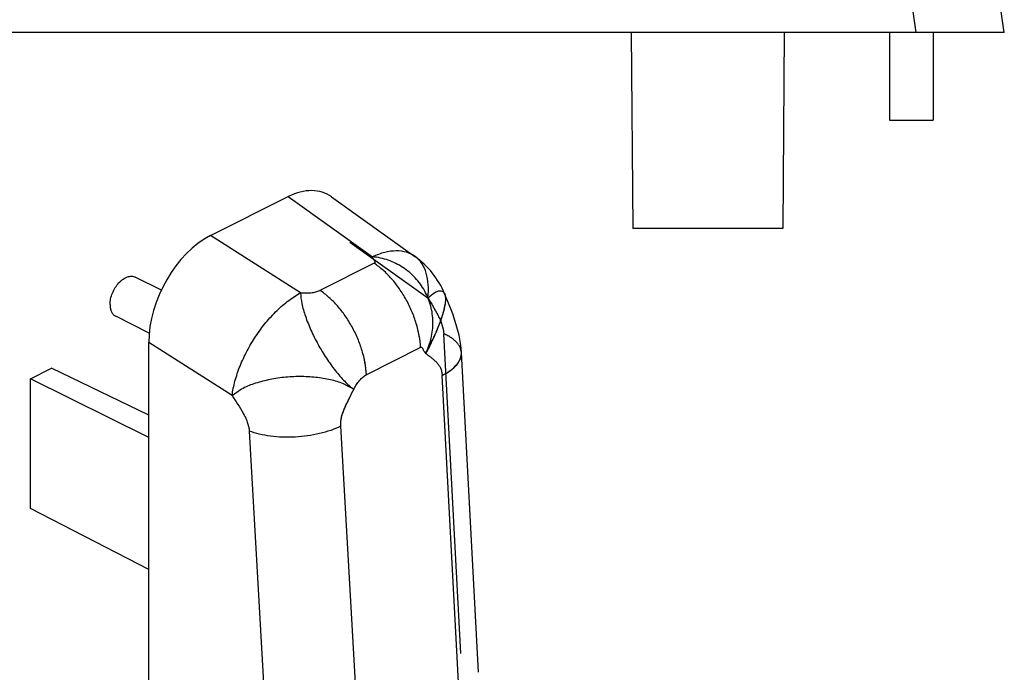
# Model space of a CAD drawing. Units: millimetres. Extents: x 1254 to 1464, y 1029 to 1326.
# Drawn here: x 1328 to 1418, y 1209 to 1268 of the extents above; entities that cross this region are included whole.
import ezdxf

# ---------------------------------------------------------------- set-up
doc = ezdxf.new("R2010")
doc.units = ezdxf.units.MM
doc.header["$MEASUREMENT"] = 0
doc.layers.add('SENZA-SUPERFICI', color=7, linetype='Continuous')

msp = doc.modelspace()

# ---------------------------------------------------------------- linework, layer by layer
at = {"color": 7, "linetype": 'Continuous'}
for p, q in [((1418.086780635577, 1267.21145809244), (1416.380493528077, 1279.273725366739)), ((1418.086780635577, 1267.21145809244), (1293.086780635577, 1267.21145809244)), ((1384.019790839577, 1267.21145809244), (1384.156780635577, 1249.31145809244)), ((1397.993770431477, 1267.21145809244), (1397.856780635577, 1249.31145809244)), ((1407.586780635577, 1267.21145809244), (1407.586780635577, 1259.21145809244)), ((1411.586780635577, 1267.21145809244), (1411.586780635577, 1259.21145809244)), ((1407.586780635577, 1259.21145809244), (1411.586780635577, 1259.21145809244)), ((1397.856780635577, 1249.31145809244), (1384.156780635577, 1249.31145809244)), ((1341.095309523593, 1243.673886586127), (1338.712080777493, 1244.865500959127)), ((1339.986429600093, 1239.756190592827), (1336.923226395493, 1241.287792195127)), ((1329.155595516893, 1235.587496689727), (1331.064783826093, 1236.542090844327)), ((1339.938973929993, 1232.254941176627), (1331.064783826093, 1236.542090844327)), ((1329.155595516893, 1223.722948657927), (1329.155595516893, 1235.587496689727)), ((1339.938973929993, 1230.214497783927), (1329.155595516893, 1235.587496689727)), ((1339.938973929993, 1218.146244547827), (1329.155595516893, 1223.722948657927))]:
    msp.add_line(p, q, dxfattribs=at)
at = {"color": 9, "linetype": 'Continuous'}
msp.add_line((1410.046136544777, 1267.21145809244), (1408.572739432577, 1277.627354508739), dxfattribs=at)
at = {"color": 7, "linetype": 'Continuous', "start_tangent": (0.09758289976287299, 0, 0.9952273999814661), "end_tangent": (0.09931970625037731, 0, -0.9950555743024301)}
msp.add_spline([(1407.936780635577, 1259.21145809244, 8), (1407.944636633977, 1259.21145809244, 8.0801216699), (1407.952492632377, 1259.21145809244, 8.1602433398), (1407.956420631577, 1259.21145809244, 8.2003041747), (1407.960348630777, 1259.21145809244, 8.2403650096), (1407.964276629977, 1259.21145809244, 8.2804258446), (1407.966240629577, 1259.21145809244, 8.300456262), (1407.967222629377, 1259.21145809244, 8.3104714708), (1407.968204629177, 1259.21145809244, 8.3204866795), (1407.971113224577, 1259.21145809244, 8.3301204121), (1407.974021819877, 1259.21145809244, 8.3397541446), (1407.979839010578, 1259.21145809244, 8.3590216097), (1407.991473391877, 1259.21145809244, 8.3975565399), (1408.003107773277, 1259.21145809244, 8.4360914701), (1408.014742154677, 1259.21145809244, 8.4746264002), (1408.026376535977, 1259.21145809244, 8.5131613304), (1408.038010917377, 1259.21145809244, 8.5516962606), (1408.049645298677, 1259.21145809244, 8.5902311908), (1408.055462489377, 1259.21145809244, 8.6094986559), (1408.058371084777, 1259.21145809244, 8.6191323884), (1408.061279680077, 1259.21145809244, 8.628766121), (1408.066004083477, 1259.21145809244, 8.6376514315), (1408.070728486877, 1259.21145809244, 8.6465367419), (1408.080177293577, 1259.21145809244, 8.6643073629), (1408.099074907178, 1259.21145809244, 8.6998486048), (1408.117972520677, 1259.21145809244, 8.7353898467), (1408.136870134177, 1259.21145809244, 8.7709310886), (1408.155767747777, 1259.21145809244, 8.8064723305), (1408.174665361277, 1259.21145809244, 8.8420135724), (1408.193562974777, 1259.21145809244, 8.8775548143), (1408.203011781577, 1259.21145809244, 8.8953254353), (1408.207736184977, 1259.21145809244, 8.9042107458), (1408.212460588377, 1259.21145809244, 8.9130960563), (1408.218947896477, 1259.21145809244, 8.9210219979), (1408.225435204477, 1259.21145809244, 8.9289479395), (1408.238409820677, 1259.21145809244, 8.9447998228), (1408.264359052877, 1259.21145809244, 8.9765035894), (1408.290308285177, 1259.21145809244, 9.008207356), (1408.316257517477, 1259.21145809244, 9.0399111226), (1408.342206749777, 1259.21145809244, 9.0716148892), (1408.368155981977, 1259.21145809244, 9.1033186558), (1408.394105214277, 1259.21145809244, 9.1350224224), (1408.407079830477, 1259.21145809244, 9.1508743057), (1408.413567138477, 1259.21145809244, 9.1588002473), (1408.420054446577, 1259.21145809244, 9.166726189), (1408.427830647277, 1259.21145809244, 9.1731136322), (1408.435606848077, 1259.21145809244, 9.1795010755), (1408.451159249477, 1259.21145809244, 9.1922759621), (1408.482264052377, 1259.21145809244, 9.2178257353), (1408.513368855377, 1259.21145809244, 9.2433755085), (1408.544473658277, 1259.21145809244, 9.2689252816), (1408.575578461177, 1259.21145809244, 9.2944750548), (1408.606683264077, 1259.21145809244, 9.320024828), (1408.637788067078, 1259.21145809244, 9.3455746011), (1408.653340468477, 1259.21145809244, 9.3583494877), (1408.661116669277, 1259.21145809244, 9.364736931), (1408.668892869977, 1259.21145809244, 9.3711243743), (1408.677761635077, 1259.21145809244, 9.3758797644), (1408.686630400177, 1259.21145809244, 9.3806351545), (1408.704367930377, 1259.21145809244, 9.3901459348), (1408.739842990777, 1259.21145809244, 9.4091674953), (1408.775318051177, 1259.21145809244, 9.4281890558), (1408.810793111577, 1259.21145809244, 9.4472106163), (1408.846268171977, 1259.21145809244, 9.4662321768), (1408.881743232377, 1259.21145809244, 9.4852537373), (1408.917218292777, 1259.21145809244, 9.5042752977), (1408.934955822977, 1259.21145809244, 9.513786078), (1408.943824588077, 1259.21145809244, 9.5185414681), (1408.952693353177, 1259.21145809244, 9.5232968582), (1408.962316874077, 1259.21145809244, 9.5262390639), (1408.971940395077, 1259.21145809244, 9.5291812695), (1408.991187436977, 1259.21145809244, 9.5350656807), (1409.029681520877, 1259.21145809244, 9.5468345032), (1409.068175604677, 1259.21145809244, 9.5586033257), (1409.106669688577, 1259.21145809244, 9.5703721482), (1409.145163772377, 1259.21145809244, 9.5821409707), (1409.183657856177, 1259.21145809244, 9.5939097932), (1409.222151940077, 1259.21145809244, 9.6056786156), (1409.241398981977, 1259.21145809244, 9.6115630269), (1409.251022502977, 1259.21145809244, 9.6145052325), (1409.260646023877, 1259.21145809244, 9.6174474381), (1409.270837730478, 1259.21145809244, 9.6184647057), (1409.281029437177, 1259.21145809244, 9.6194819732), (1409.301412850377, 1259.21145809244, 9.6215165084), (1409.342179676778, 1259.21145809244, 9.6255855786), (1409.382946503277, 1259.21145809244, 9.6296546488), (1409.423713329677, 1259.21145809244, 9.6337237191), (1409.464480156177, 1259.21145809244, 9.6377927893), (1409.505246982677, 1259.21145809244, 9.6418618595), (1409.546013809077, 1259.21145809244, 9.6459309298), (1409.566397222277, 1259.21145809244, 9.6479654649), (1409.576588928877, 1259.21145809244, 9.6489827324), (1409.586780635577, 1259.21145809244, 9.65), (1409.596795844277, 1259.21145809244, 9.6490180002), (1409.606811052977, 1259.21145809244, 9.6480360004), (1409.626841470477, 1259.21145809244, 9.6460720008), (1409.666902305377, 1259.21145809244, 9.6421440016), (1409.706963140377, 1259.21145809244, 9.6382160024), (1409.747023975277, 1259.21145809244, 9.6342880032), (1409.787084810277, 1259.21145809244, 9.630360004), (1409.827145645177, 1259.21145809244, 9.6264320047), (1409.867206480077, 1259.21145809244, 9.6225040055), (1409.887236897577, 1259.21145809244, 9.6205400059), (1409.897252106277, 1259.21145809244, 9.6195580061), (1409.907267315077, 1259.21145809244, 9.6185760063), (1409.916901047578, 1259.21145809244, 9.615667411), (1409.926534780177, 1259.21145809244, 9.6127588156), (1409.945802245277, 1259.21145809244, 9.606941625), (1409.984337175377, 1259.21145809244, 9.5953072436), (1410.022872105577, 1259.21145809244, 9.5836728623), (1410.061407035777, 1259.21145809244, 9.5720384809), (1410.099941965977, 1259.21145809244, 9.5604040995), (1410.138476896178, 1259.21145809244, 9.5487697182), (1410.177011826377, 1259.21145809244, 9.5371353368), (1410.196279291377, 1259.21145809244, 9.5313181461), (1410.205913023977, 1259.21145809244, 9.5284095508), (1410.215546756477, 1259.21145809244, 9.5255009555), (1410.224432066977, 1259.21145809244, 9.5207765521), (1410.233317377477, 1259.21145809244, 9.5160521487), (1410.251087998377, 1259.21145809244, 9.5066033419), (1410.286629240377, 1259.21145809244, 9.4877057284), (1410.322170482277, 1259.21145809244, 9.4688081149), (1410.357711724177, 1259.21145809244, 9.4499105013), (1410.393252966077, 1259.21145809244, 9.4310128878), (1410.428794207977, 1259.21145809244, 9.4121152742), (1410.464335449877, 1259.21145809244, 9.3932176607), (1410.482106070877, 1259.21145809244, 9.3837688539), (1410.490991381277, 1259.21145809244, 9.3790444506), (1410.499876691777, 1259.21145809244, 9.3743200472), (1410.507802633477, 1259.21145809244, 9.3678327391), (1410.515728575077, 1259.21145809244, 9.361345431), (1410.531580458377, 1259.21145809244, 9.3483708149), (1410.563284224977, 1259.21145809244, 9.3224215826), (1410.594987991577, 1259.21145809244, 9.2964723503), (1410.626691758177, 1259.21145809244, 9.2705231181), (1410.658395524777, 1259.21145809244, 9.2445738858), (1410.690099291277, 1259.21145809244, 9.2186246535), (1410.721803057877, 1259.21145809244, 9.1926754212), (1410.737654941177, 1259.21145809244, 9.1797008051), (1410.745580882877, 1259.21145809244, 9.173213497), (1410.753506824477, 1259.21145809244, 9.166726189), (1410.759894267777, 1259.21145809244, 9.1589499882), (1410.766281711077, 1259.21145809244, 9.1511737875), (1410.779056597677, 1259.21145809244, 9.135621386), (1410.804606370878, 1259.21145809244, 9.1045165831), (1410.830156143977, 1259.21145809244, 9.0734117802), (1410.855705917177, 1259.21145809244, 9.0423069773), (1410.881255690377, 1259.21145809244, 9.0112021743), (1410.906805463477, 1259.21145809244, 8.9800973714), (1410.932355236677, 1259.21145809244, 8.9489925685), (1410.945130123277, 1259.21145809244, 8.933440167), (1410.951517566577, 1259.21145809244, 8.9256639663), (1410.957905009877, 1259.21145809244, 8.9178877656), (1410.962660399977, 1259.21145809244, 8.9090190005), (1410.967415790077, 1259.21145809244, 8.9001502354), (1410.976926570377, 1259.21145809244, 8.8824127052), (1410.995948130777, 1259.21145809244, 8.8469376448), (1411.014969691277, 1259.21145809244, 8.8114625844), (1411.033991251777, 1259.21145809244, 8.775987524), (1411.053012812277, 1259.21145809244, 8.7405124636), (1411.072034372777, 1259.21145809244, 8.7050374032), (1411.091055933277, 1259.21145809244, 8.6695623428), (1411.100566713477, 1259.21145809244, 8.6518248126), (1411.105322103677, 1259.21145809244, 8.6429560475), (1411.110077493777, 1259.21145809244, 8.6340872824), (1411.113019699377, 1259.21145809244, 8.6244637614), (1411.115961904977, 1259.21145809244, 8.6148402405), (1411.121846316277, 1259.21145809244, 8.5955931985), (1411.133615138777, 1259.21145809244, 8.5570991147), (1411.145383961277, 1259.21145809244, 8.5186050309), (1411.157152783677, 1259.21145809244, 8.480110947), (1411.168921606177, 1259.21145809244, 8.4416168632), (1411.180690428677, 1259.21145809244, 8.4031227793), (1411.192459251177, 1259.21145809244, 8.3646286955), (1411.198343662377, 1259.21145809244, 8.3453816535), (1411.201285868077, 1259.21145809244, 8.3357581326), (1411.204228073677, 1259.21145809244, 8.3261346116), (1411.205245341177, 1259.21145809244, 8.3159429005), (1411.206262608777, 1259.21145809244, 8.3057511894), (1411.208297143877, 1259.21145809244, 8.2853677671), (1411.212366214177, 1259.21145809244, 8.2446009227), (1411.216435284377, 1259.21145809244, 8.2038340782), (1411.220504354577, 1259.21145809244, 8.1630672337), (1411.228642495077, 1259.21145809244, 8.0815335447), (1411.236780635577, 1259.21145809244, 7.9999998558)], degree=3, dxfattribs=at)
at = {"color": 7, "linetype": 'Continuous'}
for points, knots in [([(1336.403440024093, 1242.369539796027), (1336.403440024093, 1242.540500357027), (1336.445692184193, 1242.895356805127), (1336.609225754393, 1243.414422813227), (1336.863531387193, 1243.908160543027), (1337.140133596193, 1244.274020926327), (1337.390840212593, 1244.520499063527), (1337.640417363293, 1244.718622185527), (1337.906792252693, 1244.864571498427), (1338.178226000593, 1244.937711374127), (1338.368697732993, 1244.953633572427), (1338.548964073493, 1244.931641928027), (1338.660433206793, 1244.891316125527), (1338.712077110493, 1244.865493628227)], [0, 0, 0, 0, 0.1325484108, 0.2747141709, 0.4199414187, 0.5611130345, 0.6282014074, 0.6920195477, 0.8079770620000001, 0.8602332743000001, 0.9090429101999999, 0.9552333605, 1, 1, 1, 1]), ([(1336.403440024093, 1242.369539796027), (1336.403440024093, 1242.247897224427), (1336.418613819693, 1242.069105238327), (1336.476614998893, 1241.845127878827), (1336.535528337493, 1241.696316426427), (1336.610337428493, 1241.564172489527), (1336.700328826293, 1241.450393300127), (1336.804399828393, 1241.356571195227), (1336.882704444093, 1241.308062763227), (1336.923230062393, 1241.287799526027)], [0, 0, 0, 0, 0.2891633521, 0.4227302648, 0.5489599612, 0.6685082596999999, 0.7824376882999999, 0.8922929456, 1, 1, 1, 1])]:
    msp.add_open_spline(points, degree=3, knots=knots, dxfattribs=at)
at = {"layer": 'SENZA-SUPERFICI', "color": 7, "linetype": 'Continuous'}
for p, q in [((1345.571869266493, 1248.658116099827), (1352.690854904393, 1252.217608918827)), ((1356.641288199393, 1252.197330175227), (1364.240115157993, 1246.763029483127)), ((1339.938973929993, 1144.551895004027), (1339.938973929993, 1238.878266386227)), ((1370.049219969893, 1208.760845024027), (1368.499006243593, 1237.964003791627))]:
    msp.add_line(p, q, dxfattribs=at)
at = {"layer": 'SENZA-SUPERFICI', "color": 9, "linetype": 'Continuous'}
for p, q in [((1352.690854904393, 1252.217608918827), (1360.378799830793, 1246.719575516827)), ((1353.808953116193, 1243.434652159527), (1345.571869266493, 1248.658116099827)), ((1358.323750240893, 1248.070654541627), (1365.434930505193, 1242.985094356727)), ((1364.240115157993, 1246.763029483127), (1364.239847270993, 1246.763221035627)), ((1360.531822394993, 1246.131093696827), (1355.582074926693, 1243.656219962627)), ((1368.443987413193, 1210.489744994527), (1366.893804455693, 1239.692326672227)), ((1347.558095641893, 1234.046676925027), (1339.938973929993, 1238.878266386227)), ((1364.776452048493, 1238.425503182127), (1359.826704580193, 1235.950629447927)), ((1368.290143394793, 1206.685814020327), (1366.739960438593, 1235.888395672527)), ((1357.447571968993, 1231.242201437727), (1359.108482280193, 1202.094983445627)), ((1349.121174874493, 1230.806011881627), (1350.782085186993, 1201.658793864827))]:
    msp.add_line(p, q, dxfattribs=at)
at = {"layer": 'SENZA-SUPERFICI', "color": 7, "linetype": 'Continuous'}
msp.add_lwpolyline([(1368.498930085993, 1237.963998049627), (1368.439710724193, 1238.637066706127), (1368.283093298493, 1239.562708647127), (1368.035506166393, 1240.520508151427), (1367.706088905493, 1241.501839296527), (1367.315452844593, 1242.501047481427), (1366.966548306793, 1243.340666580527)], dxfattribs=at)
msp.add_arc((1359.587062896593, 1240.256160696427), 7.9993394296, 22.68893919850421, 54.43661933579896, dxfattribs=at)
at = {"layer": 'SENZA-SUPERFICI', "color": 9, "linetype": 'Continuous'}
msp.add_arc((1366.334706234093, 1243.076854319527), 0.6857778317000001, 20.4517165302051, 22.68240702150017, dxfattribs=at)
at = {"layer": 'SENZA-SUPERFICI', "color": 7, "linetype": 'Continuous'}
for centre, major_axis, ratio, start_param, end_param in [((1352.663533819193, 1245.206771923627), (3.551553139499999, 7.245254408799999), 0.6083051744000001, -0.1009794054, 0.6734585451999999), ((1345.599190351693, 1241.674600189827), (3.5199474928, 7.218510527999999), 0.6140613979999999, 0.6759616859, 2.2419311317)]:
    msp.add_ellipse(centre, major_axis=major_axis, ratio=ratio, start_param=start_param, end_param=end_param, dxfattribs=at)
at = {"layer": 'SENZA-SUPERFICI', "color": 9, "linetype": 'Continuous'}
for points, knots in [([(1360.378799830793, 1246.719575516827), (1360.377784559493, 1246.693350877727), (1360.390983015693, 1246.636618645627), (1360.432755501493, 1246.557349085427), (1360.486033857993, 1246.477148836227), (1360.540446239893, 1246.398334775627), (1360.579758087393, 1246.332851625827), (1360.600342804393, 1246.281620483127), (1360.608097451093, 1246.246214744627), (1360.606882028293, 1246.212099444127), (1360.588505088693, 1246.166272278627), (1360.555579053693, 1246.142972026127), (1360.531822394993, 1246.131093696827)], [0, 0, 0, 0, 0.1162440527, 0.2503981492, 0.396416341, 0.5422264633, 0.6749818373, 0.7334091406000001, 0.7860806231, 0.8344513472, 0.8823542154999999, 1, 1, 1, 1]), ([(1365.434930505193, 1242.985094356727), (1365.481863560493, 1243.381852003027), (1365.513230667293, 1244.141803351627), (1365.339476007993, 1245.210684207327), (1364.936572564593, 1246.106693727227), (1364.306329910193, 1246.782042165627), (1363.479101882493, 1247.186981601027), (1362.510913902393, 1247.304742790127), (1361.447841544393, 1247.148106687327), (1360.739600036293, 1246.886130879427), (1360.378799830793, 1246.719575516827)], [0, 0, 0, 0, 0.1465652402, 0.2772973361, 0.3939283432, 0.5017871542, 0.6092747957, 0.7247910665999999, 0.8542181944, 1, 1, 1, 1]), ([(1365.229805149093, 1237.913186357127), (1365.458786530093, 1238.347685728427), (1365.798373999893, 1239.282953063527), (1365.961236089893, 1240.762248891327), (1365.753764712893, 1242.238439214327), (1365.202940344193, 1243.625222350827), (1364.323111046193, 1244.832027367627), (1363.185321250293, 1245.799924220127), (1361.845842220593, 1246.463449256127), (1360.869917027393, 1246.673364857327), (1360.378799830793, 1246.719575516827)], [0, 0, 0, 0, 0.1246582352, 0.2493978546, 0.3742528501, 0.4992318187, 0.6243539413, 0.7495399037999999, 0.8747979187999999, 1, 1, 1, 1]), ([(1364.776452036893, 1238.425503176327), (1364.735630844393, 1239.167277919827), (1364.519106433993, 1240.295593937827), (1363.996883991493, 1241.736504600027), (1363.480523083493, 1242.802702237627), (1362.860160180693, 1243.802032595727), (1362.154658880393, 1244.707802764827), (1361.382619560593, 1245.493028753827), (1360.819478100493, 1245.937429985127), (1360.531822383093, 1246.131093690927)], [0, 0, 0, 0, 0.2456776561, 0.3753337016, 0.5064341592, 0.6366332683, 0.7636362356, 0.8853214668000001, 1, 1, 1, 1]), ([(1364.776452036893, 1238.425503176327), (1364.756483416693, 1238.788359261327), (1364.665466757093, 1239.529254457527), (1364.396015311293, 1240.635390866727), (1363.996776176893, 1241.736756702327), (1363.480551913493, 1242.802634824727), (1362.860152673993, 1243.802050148627), (1362.154660791193, 1244.707798296927), (1361.382619057693, 1245.493029929627), (1360.819478100493, 1245.937429985127), (1360.531822383093, 1246.131093690927)], [0, 0, 0, 0, 0.1201273722, 0.2460007387, 0.3756012514, 0.5066455575, 0.6367889013, 0.7637374722, 0.8853705845000001, 1, 1, 1, 1]), ([(1347.558095641893, 1234.046676925027), (1347.613870329393, 1234.488604701127), (1347.802393334593, 1235.402194850627), (1348.265721320293, 1236.767492295227), (1348.905528893893, 1238.143110441727), (1349.699088562293, 1239.475458484027), (1350.615704349193, 1240.714773537827), (1351.621746154293, 1241.814757556827), (1352.679100192693, 1242.734360098527), (1353.432204404093, 1243.230809251627), (1353.808953116193, 1243.434652159527)], [0, 0, 0, 0, 0.1149284382, 0.2397884338, 0.3712605326, 0.5056402951, 0.639244116, 0.768308037, 0.8894770006, 1, 1, 1, 1]), ([(1353.808953116193, 1243.434652159527), (1353.967389835293, 1243.423031469927), (1354.284389025893, 1243.411189214227), (1354.750993711993, 1243.433274213827), (1355.188944417893, 1243.503930744727), (1355.461179471393, 1243.595772235027), (1355.582074926693, 1243.656219962627)], [0, 0, 0, 0, 0.2641080666, 0.526819723, 0.7752882578, 1, 1, 1, 1]), ([(1353.808953116193, 1243.434652159527), (1353.816065416693, 1243.106335166327), (1353.910389448093, 1242.378145974927), (1354.247518019093, 1241.239247230727), (1354.753789202893, 1239.994440894727), (1355.384005775593, 1238.704492544227), (1356.143531298593, 1237.466616810827), (1356.951589816793, 1236.330606668627), (1357.784117343793, 1235.381030503827), (1358.365282364293, 1234.839122510527), (1358.659958434493, 1234.628262999827)], [0, 0, 0, 0, 0.0958689274, 0.2129724642, 0.3458724893, 0.4878384706, 0.6315640277000001, 0.7694072854999999, 0.8942189408, 1, 1, 1, 1]), ([(1359.826704597293, 1235.950629456527), (1359.785883420293, 1236.692404204227), (1359.569359028593, 1237.820720230927), (1359.047136597493, 1239.261630901827), (1358.530775692293, 1240.327828542227), (1357.910412785693, 1241.327158899627), (1357.204911475593, 1242.232929064927), (1356.432872140493, 1243.018155046627), (1355.869730668093, 1243.462556270027), (1355.582074944193, 1243.656219971427)], [0, 0, 0, 0, 0.2456776565, 0.3753337017, 0.5064341589, 0.6366332677000001, 0.7636362349, 0.8853214662000001, 1, 1, 1, 1]), ([(1359.826704597293, 1235.950629456527), (1359.806735984693, 1236.313485544227), (1359.715719338793, 1237.054380745827), (1359.446267908193, 1238.160517162927), (1359.047028782793, 1239.261883004127), (1358.530804522193, 1240.327761129227), (1357.910405278993, 1241.327176452527), (1357.204913386293, 1242.232924597027), (1356.432871637593, 1243.018156222427), (1355.869730668093, 1243.462556270027), (1355.582074944193, 1243.656219971427)], [0, 0, 0, 0, 0.1201273725, 0.246000739, 0.3756012515, 0.5066455572999999, 0.6367889007, 0.7637374714, 0.8853705839, 1, 1, 1, 1]), ([(1365.434930505193, 1242.985094356727), (1365.655306121193, 1243.117045676327), (1365.958852121693, 1243.418446636827), (1366.479141021193, 1243.674537987327), (1366.948393853193, 1243.517865829127), (1367.069118644193, 1242.989927298227), (1367.010475904593, 1242.324234902227), (1366.792471400393, 1241.421456080527), (1366.406578270993, 1240.352202417227), (1365.868868228593, 1239.162533777927), (1365.489371443993, 1238.316444443327), (1365.229805149093, 1237.913186357127)], [0, 0, 0, 0, 0.1013295169, 0.1693880231, 0.2161851005, 0.2732806927, 0.3622412523, 0.4847017258, 0.6360859774000001, 0.8108104023999999, 1, 1, 1, 1]), ([(1366.977257416893, 1243.316477381827), (1367.018219820893, 1243.206726377027), (1367.055014144693, 1242.929389913627), (1367.021775654893, 1242.457548929727), (1366.907508580793, 1241.876723269727), (1366.712304966293, 1241.202714683927), (1366.438025894993, 1240.451210199827), (1366.151083666693, 1239.789104053927), (1365.898598098093, 1239.227224229327), (1365.632628460193, 1238.633625856127), (1365.408923710793, 1238.191462118827), (1365.229805149093, 1237.913186357127)], [0, 0, 0, 0, 0.0609321296, 0.1427692302, 0.245715321, 0.3680827459000001, 0.5074893882, 0.6614976539, 0.7433327318, 0.8278658434999999, 1, 1, 1, 1]), ([(1365.434930505193, 1242.985094356727), (1365.588547359193, 1242.715793649127), (1365.912003169093, 1242.179792227127), (1366.299391710293, 1241.501829769327), (1366.566895989793, 1240.942089315627), (1366.780218737193, 1240.398297112927), (1366.878924159093, 1239.972643956927), (1366.893804455693, 1239.692326672227)], [0, 0, 0, 0, 0.2561238255, 0.5171996325, 0.6446895219, 0.7680994745, 1, 1, 1, 1]), ([(1366.739960440893, 1235.888395629927), (1366.871517038993, 1235.953769080327), (1367.121738978093, 1236.088854628127), (1367.467420265793, 1236.312398853527), (1367.767957838693, 1236.548354920027), (1368.020647550793, 1236.794695042327), (1368.222852036593, 1237.049766899727), (1368.372870953393, 1237.311318525327), (1368.469011370293, 1237.577248332227), (1368.509219452993, 1237.845198992227), (1368.491461652893, 1238.111771014827), (1368.416922567093, 1238.373172068027), (1368.287459235193, 1238.626544800327), (1368.104846960193, 1238.869588611727), (1367.870858234793, 1239.100109816927), (1367.588140164693, 1239.316715593127), (1367.259271360193, 1239.517662386627), (1367.019988781793, 1239.635834548727), (1366.893804457993, 1239.692326628427)], [0, 0, 0, 0, 0.08247309280000001, 0.1594703785, 0.2308441866, 0.296637772, 0.3571397845000001, 0.4130015036, 0.4651851084, 0.5149848981, 0.5640179589000001, 0.6140159375, 0.6665385618, 0.722866421, 0.7839598408, 0.8503786283, 0.9223838311, 1, 1, 1, 1]), ([(1365.229805149093, 1237.913186357127), (1365.201957204493, 1237.932663906127), (1365.152211579393, 1237.983323747827), (1365.096425156693, 1238.074346137427), (1365.050663933793, 1238.172132672527), (1365.009730058593, 1238.267408344527), (1364.974183399893, 1238.340402791827), (1364.941569759893, 1238.388519751827), (1364.915818979693, 1238.416280915827), (1364.886503650293, 1238.435956037727), (1364.838543994193, 1238.449080507227), (1364.799983705293, 1238.437269010527), (1364.776452048493, 1238.425503182127)], [0, 0, 0, 0, 0.1367283971, 0.2806542596, 0.4282039831, 0.5706744722, 0.6981721138, 0.7539128605, 0.8039957256999999, 0.8496588621, 0.8941484423999999, 1, 1, 1, 1]), ([(1365.229805149093, 1237.913186357127), (1365.320254792993, 1237.838336700327), (1365.500498665493, 1237.696077411927), (1365.767508192893, 1237.490643493527), (1366.017853671793, 1237.286654033827), (1366.244728636993, 1237.072098869427), (1366.440697429293, 1236.834456144327), (1366.596865646793, 1236.561312058127), (1366.703391523093, 1236.242197165227), (1366.733459720893, 1236.010857179227), (1366.739960438593, 1235.888395672527)], [0, 0, 0, 0, 0.1340759347, 0.2621777802, 0.384756573, 0.5027330164, 0.6182306827, 0.7352592662999999, 0.8599510067, 1, 1, 1, 1]), ([(1366.739960440893, 1235.888395629927), (1367.007170084193, 1236.021178148027), (1367.486699639493, 1236.301224790327), (1368.067526710393, 1236.808892532627), (1368.380958962793, 1237.291388244827), (1368.492418134893, 1237.680603315527), (1368.503959259493, 1237.870931520327), (1368.498961316693, 1237.963422593027)], [0, 0, 0, 0, 0.3125917917, 0.5786583404, 0.8022091634, 0.9029630801, 1, 1, 1, 1]), ([(1358.659958434493, 1234.628262999827), (1358.338135896393, 1234.772033705927), (1357.692363006193, 1235.190548967027), (1356.504292188593, 1235.511443128127), (1355.174007234293, 1235.728854620627), (1353.739979616393, 1235.805990388927), (1352.280762703293, 1235.730747428027), (1350.867750714393, 1235.503699868027), (1349.577530765893, 1235.149162899727), (1348.442823638193, 1234.707000353327), (1347.856798654493, 1234.223560688127), (1347.558095641893, 1234.046676925027)], [0, 0, 0, 0, 0.09082684320000001, 0.1964197368, 0.313739459, 0.4384048418, 0.5654795992, 0.6896941529, 0.8061471372, 0.9105463841, 1, 1, 1, 1]), ([(1358.659958434493, 1234.628262999827), (1358.738379585493, 1234.775400017427), (1358.902500827493, 1235.054186967927), (1359.181176706293, 1235.429361969127), (1359.483318568293, 1235.736389387027), (1359.710671729093, 1235.892613022427), (1359.826704580193, 1235.950629447927)], [0, 0, 0, 0, 0.2797879374, 0.5419482932999999, 0.78230474, 1, 1, 1, 1]), ([(1347.558095641893, 1234.046676925027), (1347.722780589493, 1233.782709522327), (1348.068935002693, 1233.258857812727), (1348.483833807193, 1232.595138649627), (1348.770699510893, 1232.044522737827), (1348.999277942893, 1231.508640396427), (1349.105269072993, 1231.085141862127), (1349.121174874493, 1230.806011881627)], [0, 0, 0, 0, 0.256951412, 0.518581457, 0.6460125701, 0.7690999902, 1, 1, 1, 1]), ([(1358.659958434493, 1234.628262999827), (1358.516644635193, 1234.334814194727), (1358.220771491593, 1233.763990228227), (1357.809447845693, 1232.920162317427), (1357.505457180493, 1232.087300806827), (1357.432064559893, 1231.514340054327), (1357.447571968993, 1231.242201437727)], [0, 0, 0, 0, 0.2697329157, 0.5310743529999999, 0.7748637023, 1, 1, 1, 1]), ([(1358.659958434493, 1234.628262999827), (1358.516644635193, 1234.334814194727), (1358.292519290993, 1233.902532152227), (1358.007430752093, 1233.326112180427), (1357.813882227893, 1232.900724265927), (1357.649420422693, 1232.479826462427), (1357.524309497793, 1232.063329671427), (1357.449140129093, 1231.651121507527), (1357.439919465493, 1231.376494775427), (1357.447571968993, 1231.242201437727)], [0, 0, 0, 0, 0.2695062616, 0.4017942686, 0.5306633595, 0.6550711322999999, 0.7744510227, 0.8889944411, 1, 1, 1, 1]), ([(1357.447571971493, 1231.242201395027), (1357.160675193793, 1231.097869826927), (1356.537847217493, 1230.839446821627), (1355.533293201893, 1230.548554945227), (1354.445128160993, 1230.345463374927), (1353.312895112393, 1230.236070124727), (1352.177131147593, 1230.226500642027), (1351.078717974993, 1230.314889468027), (1350.057392973693, 1230.499490289527), (1349.417621687193, 1230.692023518727), (1349.121174876993, 1230.806011838227)], [0, 0, 0, 0, 0.1129068683, 0.2363198654, 0.3670875651, 0.5015055076, 0.6357183618, 0.7658863418, 0.8883410205, 1, 1, 1, 1])]:
    msp.add_open_spline(points, degree=3, knots=knots, dxfattribs=at)

doc.saveas('drawing.dxf')
